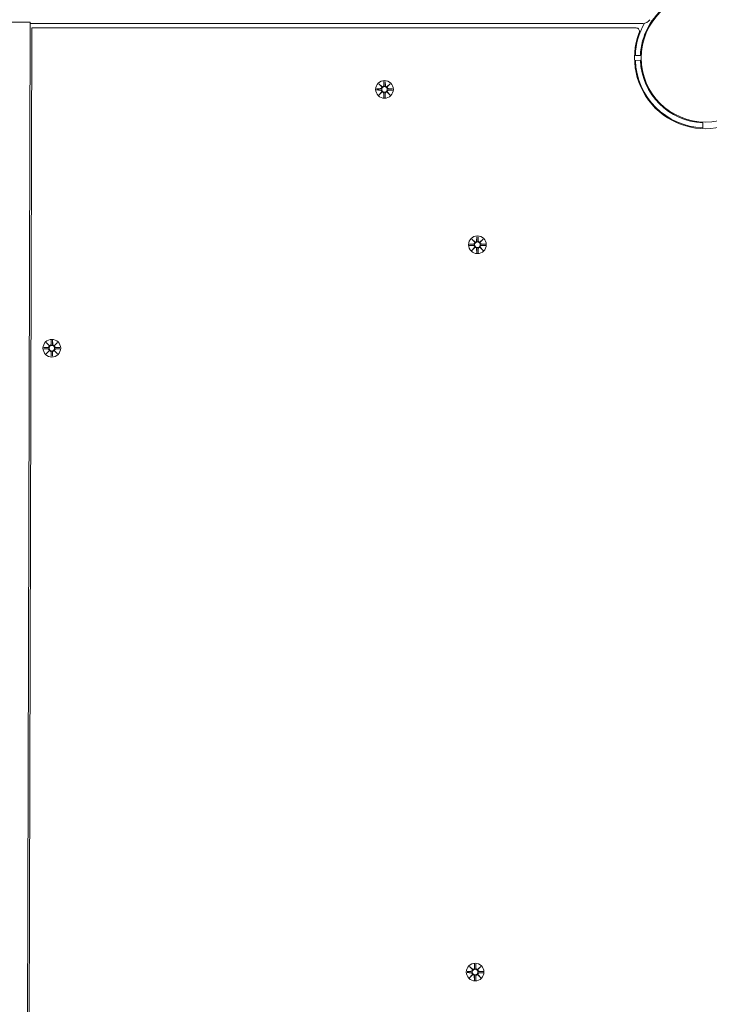
# Model space of a CAD drawing. Units: millimetres. Extents: x 172 to 17972, y 165 to 27256.
# Drawn here: x 8837 to 9246, y 7140 to 7724 of the extents above; entities that cross this region are included whole.
import ezdxf

# ---------------------------------------------------------------- set-up
doc = ezdxf.new("R2010")
doc.units = ezdxf.units.MM
doc.layers.add('Urządzenia', color=2, linetype='Continuous', lineweight=15)
doc.layers.add('wymiary 100', color=5, linetype='Continuous')
doc.layers.add('wymiary 100 strefy', color=5, linetype='Continuous')
doc.styles.get("Standard").update_dxf_attribs({"font": 'arial.ttf'})
doc.dimstyles.new('FK_rzuty 100_m$0', dxfattribs={"dimscale": 100, "dimtxt": 2.5, "dimasz": 2.5, "dimexe": 1.25, "dimexo": 0.625, "dimtad": 1, "dimlfac": 0.001, "dimrnd": 0.01, "dimzin": 1, "dimdsep": 46, "dimtxsty": 'Standard', "dimblk": 'OBLIQUE', "dimblk1": 'ARCHTICK', "dimblk2": 'OBLIQUE', "dimcen": 2.5, "dimadec": 0, "dimazin": 0, "dimtfac": 1, "dimtmove": 0, "dimatfit": 3, "dimfxl": 1, "dimarcsym": 0})
doc.dimstyles.new('FK_rzuty 100_STREFY', dxfattribs={"dimscale": 100, "dimtxt": 4, "dimasz": 2.5, "dimexe": 1.25, "dimexo": 0.625, "dimgap": 1, "dimtad": 1, "dimdec": 1, "dimlfac": 0.001, "dimrnd": 0.01, "dimzin": 1, "dimdsep": 46, "dimtxsty": 'Standard', "dimblk": 'OBLIQUE', "dimcen": 2.5, "dimadec": 0, "dimazin": 0, "dimtfac": 1, "dimtdec": 1, "dimtmove": 0, "dimatfit": 3, "dimfxl": 1, "dimarcsym": 0})

# ---------------------------------------------------------------- blocks, each defined once
blk = doc.blocks.new('_Oblique')
at = {"color": 0, "linetype": 'ByBlock', "lineweight": -2}
blk.add_line((-0.5, -0.5), (0.5, 0.5), dxfattribs=at)
blk = doc.blocks.new('*D9')
at = {"layer": 'Defpoints', "color": 0, "transparency": 16777216}
for p in [(5489.96, 9716.06), (11732.29, 6325.14), (11732.29, 2120.72)]:
    blk.add_point(p, dxfattribs=at)
at = {"layer": 'wymiary 100', "color": 0, "linetype": 'ByBlock', "lineweight": -2, "transparency": 16777216}
for p, q in [((5489.96, 9653.56), (5489.96, 1995.72)), ((11732.29, 6262.64), (11732.29, 1995.72)), ((5489.96, 2120.72), (11732.29, 2120.72))]:
    blk.add_line(p, q, dxfattribs=at)
at = {"layer": 'wymiary 100', "color": 0, "lineweight": -2, "transparency": 16777216, "xscale": 250, "yscale": 250, "zscale": 250, "rotation": 180}
blk.add_blockref('_Oblique', (5489.96, 2120.72), dxfattribs=at)
at = {"layer": 'wymiary 100', "color": 0, "lineweight": -2, "transparency": 16777216, "xscale": 250, "yscale": 250, "zscale": 250}
blk.add_blockref('_Oblique', (11732.29, 2120.72), dxfattribs=at)
at = {"layer": 'wymiary 100', "color": 0, "transparency": 16777216, "insert": (8611.13, 2310.87), "char_height": 250, "attachment_point": 5}
blk.add_mtext('6.24', dxfattribs=at)
blk = doc.blocks.new('_ArchTick')
at = {"color": 0, "linetype": 'ByBlock', "const_width": 0.15}
blk.add_lwpolyline([(-0.5, -0.5), (0.5, 0.5)], dxfattribs=at)
blk = doc.blocks.new('*D10')
at = {"layer": 'Defpoints', "color": 0, "transparency": 16777216}
for p in [(6825.96, 11033.91), (9091.91, 3833.94), (14373.16, 3833.94)]:
    blk.add_point(p, dxfattribs=at)
at = {"layer": 'wymiary 100', "color": 0, "linetype": 'ByBlock', "lineweight": -2, "transparency": 16777216}
for p, q in [((6888.46, 11033.91), (14498.16, 11033.91)), ((14373.16, 11033.91), (14373.16, 3833.94)), ((9154.41, 3833.94), (14498.16, 3833.94))]:
    blk.add_line(p, q, dxfattribs=at)
at = {"layer": 'wymiary 100', "color": 0, "lineweight": -2, "transparency": 16777216, "xscale": 250, "yscale": 250, "zscale": 250}
for p, rotation in [((14373.16, 11033.91), 90), ((14373.16, 3833.94), 270)]:
    blk.add_blockref('_Oblique', p, dxfattribs=dict(at, rotation=rotation))
at = {"layer": 'wymiary 100', "color": 0, "transparency": 16777216, "insert": (14183.01, 7433.93), "char_height": 250, "attachment_point": 5, "rotation": 90}
blk.add_mtext('7.20', dxfattribs=at)
blk = doc.blocks.new('*D11')
at = {"layer": 'Defpoints', "color": 0, "transparency": 16777216}
for p in [(4014.45, 9530.93), (13640.34, 6325.14), (13640.34, 1277.89)]:
    blk.add_point(p, dxfattribs=at)
at = {"layer": 'wymiary 100 strefy', "color": 0, "lineweight": -2, "transparency": 16777216}
for p, q in [((4014.45, 9468.43), (4014.45, 1152.89)), ((13640.34, 6262.64), (13640.34, 1152.89)), ((4014.45, 1277.89), (13640.34, 1277.89))]:
    blk.add_line(p, q, dxfattribs=at)
at = {"layer": 'wymiary 100 strefy', "color": 0, "lineweight": -2, "transparency": 16777216, "xscale": 200, "yscale": 200, "zscale": 200, "rotation": 180}
blk.add_blockref('_Oblique', (4014.45, 1277.89), dxfattribs=at)
at = {"layer": 'wymiary 100 strefy', "color": 0, "lineweight": -2, "transparency": 16777216, "xscale": 200, "yscale": 200, "zscale": 200}
blk.add_blockref('_Oblique', (13640.34, 1277.89), dxfattribs=at)
at = {"layer": 'wymiary 100 strefy', "color": 0, "transparency": 16777216, "insert": (8827.4, 1531.06), "char_height": 300, "attachment_point": 5}
blk.add_mtext('9.60 m', dxfattribs=at)
blk = doc.blocks.new('*D12')
at = {"layer": 'Defpoints', "color": 0, "transparency": 16777216}
for p in [(6825.96, 12555.11), (8841.41, 2772.28), (15076.3, 2772.28)]:
    blk.add_point(p, dxfattribs=at)
at = {"layer": 'wymiary 100 strefy', "color": 0, "lineweight": -2, "transparency": 16777216}
for p, q in [((6888.46, 12555.11), (15201.3, 12555.11)), ((15076.3, 12555.11), (15076.3, 2772.28)), ((8903.91, 2772.28), (15201.3, 2772.28))]:
    blk.add_line(p, q, dxfattribs=at)
at = {"layer": 'wymiary 100 strefy', "color": 0, "lineweight": -2, "transparency": 16777216, "xscale": 200, "yscale": 200, "zscale": 200}
for p, rotation in [((15076.3, 12555.11), 90), ((15076.3, 2772.28), 270)]:
    blk.add_blockref('_Oblique', p, dxfattribs=dict(at, rotation=rotation))
at = {"layer": 'wymiary 100 strefy', "color": 0, "transparency": 16777216, "insert": (14823.13, 7663.7), "char_height": 300, "attachment_point": 5, "rotation": 90}
blk.add_mtext('9.80 m', dxfattribs=at)

msp = doc.modelspace()

# ---------------------------------------------------------------- linework, layer by layer
at = {"layer": 'Urządzenia'}
for p, q in [((8843.048, 7722.332), (8477.798, 7721.742)), ((8837.966, 5768.658), (8843.048, 7722.332)), ((8844.039, 7718.852), (8838.966, 5768.658)), ((8843.046, 7721.564), (9206.884, 7721.564)), ((9202.892, 7718.852), (8844.039, 7718.852)), ((9205.437, 7702.465), (9202.439, 7702.574)), ((9202.439, 7699.555), (9205.437, 7699.664)), ((9053.145, 7687.163), (9053.021, 7684.727)), ((9053.882, 7687.161), (9053.99, 7684.724)), ((9048.735, 7682.047), (9051.172, 7681.923)), ((9048.738, 7682.784), (9051.175, 7682.893)), ((9050.15, 7685.77), (9051.972, 7684.038)), ((9050.15, 7685.77), (9051.78, 7684.13)), ((9051.871, 7683.937), (9050.15, 7685.77)), ((9051.78, 7684.13), (9051.949, 7683.959)), ((9055.035, 7684.028), (9056.868, 7685.749)), ((9055.228, 7684.119), (9055.057, 7683.95)), ((9056.868, 7685.749), (9055.136, 7683.927)), ((9056.868, 7685.749), (9055.228, 7684.119)), ((9058.259, 7682.017), (9055.822, 7681.908)), ((9058.261, 7682.754), (9055.825, 7682.878)), ((9050.129, 7679.052), (9051.861, 7680.874)), ((9051.961, 7680.773), (9050.129, 7679.052)), ((9050.129, 7679.052), (9051.769, 7680.682)), ((9051.769, 7680.682), (9051.939, 7680.851)), ((9053.115, 7677.64), (9053.006, 7680.077)), ((9053.852, 7677.638), (9053.976, 7680.074)), ((9056.847, 7679.031), (9055.025, 7680.763)), ((9055.217, 7680.671), (9055.047, 7680.842)), ((9055.126, 7680.864), (9056.847, 7679.031)), ((9056.847, 7679.031), (9055.217, 7680.671)), ((9214.022, 7676.781), (9214.377, 7677.136)), ((9211.787, 7674.068), (9212.107, 7674.388)), ((9219.679, 7671.124), (9220.034, 7671.48)), ((9216.966, 7668.89), (9217.285, 7669.209)), ((9242.562, 7662.54), (9242.453, 7659.542)), ((9105.327, 7593.596), (9107.149, 7591.864)), ((9105.327, 7593.596), (9106.957, 7591.956)), ((9107.048, 7591.763), (9105.327, 7593.596)), ((9108.322, 7594.989), (9108.198, 7592.553)), ((9109.059, 7594.987), (9109.167, 7592.55)), ((9110.212, 7591.854), (9112.045, 7593.575)), ((9112.045, 7593.575), (9110.313, 7591.753)), ((9112.045, 7593.575), (9110.405, 7591.945)), ((9103.912, 7589.873), (9106.349, 7589.749)), ((9103.915, 7590.61), (9106.352, 7590.719)), ((9105.306, 7586.878), (9107.038, 7588.7)), ((9107.138, 7588.599), (9105.306, 7586.878)), ((9105.306, 7586.878), (9106.946, 7588.508)), ((9106.946, 7588.508), (9107.116, 7588.677)), ((9106.957, 7591.956), (9107.126, 7591.785)), ((9108.292, 7585.466), (9108.183, 7587.903)), ((9109.029, 7585.463), (9109.153, 7587.9)), ((9112.024, 7586.857), (9110.202, 7588.589)), ((9110.394, 7588.497), (9110.224, 7588.668)), ((9110.405, 7591.945), (9110.234, 7591.776)), ((9110.303, 7588.69), (9112.024, 7586.857)), ((9112.024, 7586.857), (9110.394, 7588.497)), ((9113.436, 7589.843), (9110.999, 7589.734)), ((9113.438, 7590.58), (9111.002, 7590.704)), ((8851.22, 7529.236), (8853.658, 7529.344)), ((8852.633, 7532.221), (8854.454, 7530.489)), ((8852.633, 7532.221), (8854.263, 7530.581)), ((8854.353, 7530.389), (8852.633, 7532.221)), ((8854.263, 7530.581), (8854.432, 7530.411)), ((8855.627, 7533.615), (8855.504, 7531.179)), ((8856.365, 7533.613), (8856.473, 7531.176)), ((8857.518, 7530.48), (8859.35, 7532.2)), ((8857.71, 7530.571), (8857.54, 7530.401)), ((8859.35, 7532.2), (8857.618, 7530.379)), ((8859.35, 7532.2), (8857.71, 7530.571)), ((8860.744, 7529.206), (8858.308, 7529.33)), ((8851.218, 7528.498), (8853.655, 7528.375)), ((8852.612, 7525.504), (8854.344, 7527.326)), ((8854.444, 7527.225), (8852.612, 7525.504)), ((8852.612, 7525.504), (8854.252, 7527.134)), ((8854.252, 7527.134), (8854.422, 7527.303)), ((8855.597, 7524.092), (8855.489, 7526.529)), ((8856.335, 7524.089), (8856.459, 7526.526)), ((8859.329, 7525.483), (8857.508, 7527.215)), ((8857.699, 7527.123), (8857.53, 7527.293)), ((8857.609, 7527.315), (8859.329, 7525.483)), ((8859.329, 7525.483), (8857.699, 7527.123)), ((8860.742, 7528.468), (8858.304, 7528.36)), ((9103.97, 7162.134), (9105.791, 7160.402)), ((9103.97, 7162.134), (9105.6, 7160.494)), ((9105.69, 7160.301), (9103.97, 7162.134)), ((9106.964, 7163.528), (9106.841, 7161.091)), ((9107.702, 7163.525), (9107.81, 7161.088)), ((9108.855, 7160.392), (9110.687, 7162.113)), ((9110.687, 7162.113), (9108.955, 7160.291)), ((9110.687, 7162.113), (9109.047, 7160.483)), ((9102.555, 7158.411), (9104.992, 7158.287)), ((9102.557, 7159.148), (9104.995, 7159.257)), ((9103.949, 7155.416), (9105.681, 7157.238)), ((9105.781, 7157.137), (9103.949, 7155.416)), ((9103.949, 7155.416), (9105.589, 7157.046)), ((9105.589, 7157.046), (9105.759, 7157.215)), ((9105.6, 7160.494), (9105.769, 7160.323)), ((9106.934, 7154.004), (9106.826, 7156.441)), ((9107.672, 7154.002), (9107.796, 7156.438)), ((9110.666, 7155.395), (9108.845, 7157.127)), ((9109.036, 7157.035), (9108.867, 7157.206)), ((9109.047, 7160.483), (9108.877, 7160.314)), ((9108.946, 7157.228), (9110.666, 7155.395)), ((9110.666, 7155.395), (9109.036, 7157.035)), ((9112.079, 7158.381), (9109.641, 7158.272)), ((9112.081, 7159.118), (9109.645, 7159.242))]:
    msp.add_line(p, q, dxfattribs=at)
for centre, radius in [((9243.962, 7701.064), 38.05), ((9053.498, 7682.4), 5.25), ((9053.498, 7682.4), 1.676), ((9108.675, 7590.226), 5.25), ((9108.675, 7590.226), 1.676), ((8855.981, 7528.852), 5.25), ((8855.981, 7528.852), 1.676), ((9107.318, 7158.765), 5.25), ((9107.318, 7158.765), 1.676)]:
    msp.add_circle(centre, radius, dxfattribs=at)
for centre, radius, start, end in [((9243.962, 7701.064), 38.55, 125.765156, 177.918187), ((9206.884, 7726.564), 5, 270, 325.481892), ((9243.962, 7701.064), 41.55, 150.278695, 177.918187), ((9202.892, 7716.852), 2, 338.972651, 90), ((9243.962, 7701.064), 42, 158.972651, 291.123792), ((9243.962, 7701.064), 41.55, 182.081813, 267.918187), ((9243.962, 7701.064), 38.55, 182.081813, 267.918187), ((9051.132, 7681.146), 0.778, 339.516624, 87.093218), ((9051.14, 7683.67), 0.778, 272.546292, 20.122886), ((9052.244, 7684.766), 0.778, 249.516624, 357.093218), ((9054.768, 7684.759), 0.778, 182.546292, 290.122886), ((9055.856, 7681.131), 0.778, 92.546292, 200.122886), ((9055.864, 7683.655), 0.778, 159.516624, 267.093218), ((9052.229, 7680.042), 0.778, 2.546292, 110.122886), ((9054.753, 7680.035), 0.778, 69.516624, 177.093218), ((9106.309, 7588.972), 0.778, 339.516624, 87.093218), ((9106.317, 7591.496), 0.778, 272.546292, 20.122886), ((9107.406, 7587.868), 0.778, 2.546292, 110.122886), ((9107.421, 7592.592), 0.778, 249.516624, 357.093218), ((9109.93, 7587.861), 0.778, 69.516624, 177.093218), ((9109.945, 7592.584), 0.778, 182.546292, 290.122886), ((9111.033, 7588.957), 0.778, 92.546292, 200.122886), ((9111.041, 7591.481), 0.778, 159.516624, 267.093218), ((8853.623, 7530.121), 0.778, 272.546292, 20.122886), ((8854.727, 7531.218), 0.778, 249.516624, 357.093218), ((8857.25, 7531.21), 0.778, 182.546292, 290.122886), ((8858.347, 7530.107), 0.778, 159.516624, 267.093218), ((8853.615, 7527.598), 0.778, 339.516624, 87.093218), ((8854.712, 7526.494), 0.778, 2.546292, 110.122886), ((8857.235, 7526.486), 0.778, 69.516624, 177.093218), ((8858.339, 7527.583), 0.778, 92.546292, 200.122886), ((9104.952, 7157.51), 0.778, 339.516624, 87.093218), ((9104.96, 7160.034), 0.778, 272.546292, 20.122886), ((9106.049, 7156.407), 0.778, 2.546292, 110.122886), ((9106.064, 7161.131), 0.778, 249.516624, 357.093218), ((9108.572, 7156.399), 0.778, 69.516624, 177.093218), ((9108.587, 7161.123), 0.778, 182.546292, 290.122886), ((9109.676, 7157.495), 0.778, 92.546292, 200.122886), ((9109.684, 7160.019), 0.778, 159.516624, 267.093218)]:
    msp.add_arc(centre, radius, start, end, dxfattribs=at)
for centre, major_axis, start_param, end_param in [((9052.172, 7684.691), (0.472, 0.497), 3.293586, 3.6085399), ((9051.216, 7683.741), (0.5, 0.469), 5.816238, 6.131192), ((9054.839, 7684.683), (0.469, -0.5), 5.816238, 6.131192), ((9055.789, 7683.726), (0.497, -0.472), 3.293586, 3.6085399), ((9051.208, 7681.075), (-0.497, 0.472), 3.293586, 3.6085399), ((9052.158, 7680.118), (-0.469, 0.5), 5.816238, 6.131192), ((9054.824, 7680.11), (-0.472, -0.497), 3.293586, 3.6085399), ((9055.781, 7681.06), (-0.5, -0.469), 5.816238, 6.131192), ((9106.385, 7588.901), (-0.497, 0.472), 3.293586, 3.6085399), ((9107.335, 7587.944), (-0.469, 0.5), 5.816238, 6.131192), ((9107.349, 7592.517), (0.472, 0.497), 3.293586, 3.6085399), ((9106.393, 7591.567), (0.5, 0.469), 5.816238, 6.131192), ((9110.001, 7587.936), (-0.472, -0.497), 3.293586, 3.6085399), ((9110.016, 7592.509), (0.469, -0.5), 5.816238, 6.131192), ((9110.958, 7588.886), (-0.5, -0.469), 5.816238, 6.131192), ((9110.966, 7591.552), (0.497, -0.472), 3.293586, 3.6085399), ((8854.655, 7531.143), (0.472, 0.497), 3.293586, 3.6085399), ((8853.699, 7530.193), (0.5, 0.469), 5.816238, 6.131192), ((8857.321, 7531.135), (0.469, -0.5), 5.816238, 6.131192), ((8858.272, 7530.178), (0.497, -0.472), 3.293586, 3.6085399), ((8853.69, 7527.526), (-0.497, 0.472), 3.293586, 3.6085399), ((8854.641, 7526.57), (-0.469, 0.5), 5.816238, 6.131192), ((8857.307, 7526.561), (-0.472, -0.497), 3.293586, 3.6085399), ((8858.263, 7527.512), (-0.5, -0.469), 5.816238, 6.131192), ((9105.027, 7157.439), (-0.497, 0.472), 3.293586, 3.6085399), ((9105.978, 7156.482), (-0.469, 0.5), 5.816238, 6.131192), ((9105.992, 7161.055), (0.472, 0.497), 3.293586, 3.6085399), ((9105.036, 7160.105), (0.5, 0.469), 5.816238, 6.131192), ((9108.644, 7156.474), (-0.472, -0.497), 3.293586, 3.6085399), ((9108.658, 7161.047), (0.469, -0.5), 5.816238, 6.131192), ((9109.6, 7157.424), (-0.5, -0.469), 5.816238, 6.131192), ((9109.609, 7160.091), (0.497, -0.472), 3.293586, 3.6085399)]:
    msp.add_ellipse(centre, major_axis=major_axis, ratio=0.9884519, start_param=start_param, end_param=end_param, dxfattribs=at)
for points, weights in [([(9053.143, 7687.113), (9053.112, 7685.517), (9053.097, 7684.723)], [1.0013490209, 1.09697588554, 1.06380331295]), ([(9053.914, 7684.721), (9053.904, 7685.514), (9053.884, 7687.11)], [1.06380331295, 1.09697588554, 1.0013490209]), ([(9048.786, 7682.045), (9050.382, 7682.015), (9051.176, 7681.999)], [1.0013490209, 1.09697588554, 1.06380331295]), ([(9051.178, 7682.816), (9050.385, 7682.806), (9048.789, 7682.786)], [1.06380331295, 1.09697588554, 1.0013490209]), ([(9055.818, 7681.985), (9056.612, 7681.995), (9058.208, 7682.015)], [1.06380331295, 1.09697588554, 1.0013490209]), ([(9058.21, 7682.756), (9056.615, 7682.786), (9055.821, 7682.802)], [1.0013490209, 1.09697588554, 1.06380331295]), ([(9053.082, 7680.08), (9053.093, 7679.287), (9053.113, 7677.691)], [1.06380331295, 1.09697588554, 1.0013490209]), ([(9053.854, 7677.688), (9053.884, 7679.284), (9053.9, 7680.078)], [1.0013490209, 1.09697588554, 1.06380331295]), ([(9108.32, 7594.939), (9108.289, 7593.343), (9108.274, 7592.549)], [1.0013490209, 1.09697588554, 1.06380331295]), ([(9109.091, 7592.547), (9109.081, 7593.34), (9109.061, 7594.936)], [1.06380331295, 1.09697588554, 1.0013490209]), ([(9103.963, 7589.871), (9105.559, 7589.841), (9106.353, 7589.825)], [1.0013490209, 1.09697588554, 1.06380331295]), ([(9106.355, 7590.642), (9105.562, 7590.632), (9103.966, 7590.612)], [1.06380331295, 1.09697588554, 1.0013490209]), ([(9108.259, 7587.906), (9108.27, 7587.113), (9108.29, 7585.517)], [1.06380331295, 1.09697588554, 1.0013490209]), ([(9109.031, 7585.514), (9109.061, 7587.11), (9109.077, 7587.904)], [1.0013490209, 1.09697588554, 1.06380331295]), ([(9110.995, 7589.81), (9111.789, 7589.821), (9113.385, 7589.841)], [1.06380331295, 1.09697588554, 1.0013490209]), ([(9113.387, 7590.582), (9111.792, 7590.612), (9110.998, 7590.628)], [1.0013490209, 1.09697588554, 1.06380331295]), ([(8853.661, 7529.268), (8852.867, 7529.258), (8851.271, 7529.237)], [1.06380331295, 1.09697588554, 1.0013490209]), ([(8855.625, 7533.564), (8855.595, 7531.968), (8855.58, 7531.175)], [1.0013490209, 1.09697588554, 1.06380331295]), ([(8856.397, 7531.172), (8856.387, 7531.966), (8856.366, 7533.562)], [1.06380331295, 1.09697588554, 1.0013490209]), ([(8860.693, 7529.208), (8859.097, 7529.238), (8858.304, 7529.254)], [1.0013490209, 1.09697588554, 1.06380331295]), ([(8851.269, 7528.497), (8852.865, 7528.466), (8853.658, 7528.451)], [1.0013490209, 1.09697588554, 1.06380331295]), ([(8855.565, 7526.532), (8855.575, 7525.738), (8855.596, 7524.142)], [1.06380331295, 1.09697588554, 1.0013490209]), ([(8856.337, 7524.14), (8856.367, 7525.736), (8856.382, 7526.53)], [1.0013490209, 1.09697588554, 1.06380331295]), ([(8858.301, 7528.436), (8859.095, 7528.447), (8860.691, 7528.467)], [1.06380331295, 1.09697588554, 1.0013490209]), ([(9106.962, 7163.477), (9106.932, 7161.881), (9106.917, 7161.087)], [1.0013490209, 1.09697588554, 1.06380331295]), ([(9107.734, 7161.085), (9107.724, 7161.878), (9107.703, 7163.474)], [1.06380331295, 1.09697588554, 1.0013490209]), ([(9102.606, 7158.409), (9104.202, 7158.379), (9104.995, 7158.363)], [1.0013490209, 1.09697588554, 1.06380331295]), ([(9104.998, 7159.181), (9104.204, 7159.17), (9102.608, 7159.15)], [1.06380331295, 1.09697588554, 1.0013490209]), ([(9106.902, 7156.444), (9106.912, 7155.651), (9106.933, 7154.055)], [1.06380331295, 1.09697588554, 1.0013490209]), ([(9107.674, 7154.052), (9107.704, 7155.648), (9107.719, 7156.442)], [1.0013490209, 1.09697588554, 1.06380331295]), ([(9109.638, 7158.349), (9110.432, 7158.359), (9112.028, 7158.379)], [1.06380331295, 1.09697588554, 1.0013490209]), ([(9112.03, 7159.12), (9110.434, 7159.15), (9109.641, 7159.166)], [1.0013490209, 1.09697588554, 1.06380331295])]:
    msp.add_rational_spline(points, weights, degree=2, dxfattribs=at)
for points in [[(9053.143, 7687.113), (9053.143, 7687.128), (9053.144, 7687.147), (9053.145, 7687.163)], [(9053.882, 7687.161), (9053.883, 7687.145), (9053.883, 7687.126), (9053.884, 7687.11)], [(9048.786, 7682.045), (9048.77, 7682.045), (9048.752, 7682.046), (9048.735, 7682.047)], [(9048.738, 7682.784), (9048.754, 7682.785), (9048.773, 7682.785), (9048.789, 7682.786)], [(9058.259, 7682.017), (9058.243, 7682.016), (9058.224, 7682.016), (9058.208, 7682.015)], [(9058.21, 7682.756), (9058.226, 7682.756), (9058.245, 7682.755), (9058.261, 7682.754)], [(9053.115, 7677.64), (9053.114, 7677.656), (9053.113, 7677.675), (9053.113, 7677.691)], [(9053.854, 7677.688), (9053.854, 7677.673), (9053.853, 7677.654), (9053.852, 7677.638)], [(9108.32, 7594.939), (9108.32, 7594.954), (9108.321, 7594.973), (9108.322, 7594.989)], [(9109.059, 7594.987), (9109.06, 7594.971), (9109.06, 7594.952), (9109.061, 7594.936)], [(9103.963, 7589.871), (9103.947, 7589.871), (9103.929, 7589.872), (9103.912, 7589.873)], [(9103.915, 7590.61), (9103.931, 7590.611), (9103.95, 7590.611), (9103.966, 7590.612)], [(9113.436, 7589.843), (9113.42, 7589.842), (9113.401, 7589.841), (9113.385, 7589.841)], [(9113.387, 7590.582), (9113.403, 7590.582), (9113.422, 7590.581), (9113.438, 7590.58)], [(9108.292, 7585.466), (9108.291, 7585.482), (9108.29, 7585.501), (9108.29, 7585.517)], [(9109.031, 7585.514), (9109.031, 7585.498), (9109.03, 7585.48), (9109.029, 7585.463)], [(8855.625, 7533.564), (8855.626, 7533.58), (8855.626, 7533.599), (8855.627, 7533.615)], [(8856.365, 7533.613), (8856.365, 7533.597), (8856.366, 7533.578), (8856.366, 7533.562)], [(8851.269, 7528.497), (8851.253, 7528.497), (8851.234, 7528.498), (8851.218, 7528.498)], [(8851.22, 7529.236), (8851.237, 7529.237), (8851.255, 7529.237), (8851.271, 7529.237)], [(8855.597, 7524.092), (8855.597, 7524.108), (8855.596, 7524.127), (8855.596, 7524.142)], [(8856.337, 7524.14), (8856.336, 7524.124), (8856.336, 7524.105), (8856.335, 7524.089)], [(8860.742, 7528.468), (8860.725, 7528.468), (8860.707, 7528.467), (8860.691, 7528.467)], [(8860.693, 7529.208), (8860.709, 7529.207), (8860.728, 7529.207), (8860.744, 7529.206)], [(9106.962, 7163.477), (9106.963, 7163.493), (9106.963, 7163.511), (9106.964, 7163.528)], [(9107.702, 7163.525), (9107.702, 7163.509), (9107.703, 7163.49), (9107.703, 7163.474)], [(9102.606, 7158.409), (9102.59, 7158.409), (9102.571, 7158.41), (9102.555, 7158.411)], [(9102.557, 7159.148), (9102.574, 7159.149), (9102.592, 7159.15), (9102.608, 7159.15)], [(9112.079, 7158.381), (9112.062, 7158.38), (9112.044, 7158.38), (9112.028, 7158.379)], [(9112.03, 7159.12), (9112.046, 7159.12), (9112.065, 7159.119), (9112.081, 7159.118)], [(9106.934, 7154.004), (9106.934, 7154.02), (9106.933, 7154.039), (9106.933, 7154.055)], [(9107.674, 7154.052), (9107.673, 7154.037), (9107.673, 7154.018), (9107.672, 7154.002)]]:
    msp.add_open_spline(points, degree=3, dxfattribs=at)
for points, knots in [([(9051.176, 7681.999), (9051.212, 7681.998), (9051.248, 7681.995), (9051.374, 7681.977), (9051.462, 7681.948), (9051.611, 7681.873), (9051.684, 7681.823), (9051.81, 7681.7), (9051.864, 7681.628), (9051.941, 7681.481), (9051.971, 7681.396), (9052.002, 7681.223), (9052.003, 7681.134), (9051.984, 7680.987), (9051.966, 7680.918), (9051.939, 7680.851)], [0.33486304, 0.33486304, 0.33486304, 0.33486304, 0.34561146, 0.34561146, 0.3724042, 0.3724042, 0.39734458, 0.39734458, 0.42228496, 0.42228496, 0.44722534, 0.44722534, 0.47216572, 0.47216572, 0.49324674, 0.49324674, 0.49324674, 0.49324674]), ([(9051.949, 7683.959), (9051.975, 7683.893), (9051.993, 7683.823), (9052.011, 7683.676), (9052.01, 7683.588), (9051.978, 7683.415), (9051.947, 7683.33), (9051.868, 7683.183), (9051.814, 7683.111), (9051.687, 7682.989), (9051.614, 7682.94), (9051.465, 7682.866), (9051.377, 7682.838), (9051.251, 7682.82), (9051.214, 7682.817), (9051.178, 7682.816)], [0.35132318, 0.35132318, 0.35132318, 0.35132318, 0.3724042, 0.3724042, 0.39734458, 0.39734458, 0.42228496, 0.42228496, 0.44722534, 0.44722534, 0.47216572, 0.47216572, 0.49895846, 0.49895846, 0.50970688, 0.50970688, 0.50970688, 0.50970688]), ([(9053.097, 7684.723), (9053.096, 7684.687), (9053.093, 7684.651), (9053.074, 7684.525), (9053.046, 7684.436), (9052.971, 7684.288), (9052.921, 7684.215), (9052.798, 7684.089), (9052.726, 7684.035), (9052.579, 7683.957), (9052.494, 7683.927), (9052.32, 7683.897), (9052.232, 7683.896), (9052.085, 7683.915), (9052.016, 7683.933), (9051.949, 7683.959)], [0.33486304, 0.33486304, 0.33486304, 0.33486304, 0.34561146, 0.34561146, 0.3724042, 0.3724042, 0.39734458, 0.39734458, 0.42228496, 0.42228496, 0.44722534, 0.44722534, 0.47216572, 0.47216572, 0.49324674, 0.49324674, 0.49324674, 0.49324674]), ([(9055.057, 7683.95), (9054.991, 7683.924), (9054.921, 7683.906), (9054.774, 7683.888), (9054.686, 7683.889), (9054.512, 7683.921), (9054.428, 7683.952), (9054.281, 7684.03), (9054.209, 7684.084), (9054.087, 7684.211), (9054.037, 7684.285), (9053.964, 7684.434), (9053.936, 7684.522), (9053.918, 7684.648), (9053.915, 7684.685), (9053.914, 7684.721)], [0.35132318, 0.35132318, 0.35132318, 0.35132318, 0.3724042, 0.3724042, 0.39734458, 0.39734458, 0.42228496, 0.42228496, 0.44722534, 0.44722534, 0.47216572, 0.47216572, 0.49895846, 0.49895846, 0.50970688, 0.50970688, 0.50970688, 0.50970688]), ([(9055.047, 7680.842), (9055.021, 7680.908), (9055.004, 7680.978), (9054.986, 7681.125), (9054.987, 7681.213), (9055.019, 7681.386), (9055.049, 7681.471), (9055.128, 7681.618), (9055.182, 7681.69), (9055.309, 7681.812), (9055.382, 7681.861), (9055.531, 7681.935), (9055.62, 7681.963), (9055.746, 7681.981), (9055.782, 7681.984), (9055.818, 7681.985)], [0.35132318, 0.35132318, 0.35132318, 0.35132318, 0.3724042, 0.3724042, 0.39734458, 0.39734458, 0.42228496, 0.42228496, 0.44722534, 0.44722534, 0.47216572, 0.47216572, 0.49895846, 0.49895846, 0.50970688, 0.50970688, 0.50970688, 0.50970688]), ([(9055.821, 7682.802), (9055.785, 7682.803), (9055.749, 7682.806), (9055.623, 7682.824), (9055.534, 7682.853), (9055.386, 7682.928), (9055.313, 7682.978), (9055.187, 7683.101), (9055.133, 7683.173), (9055.055, 7683.32), (9055.025, 7683.405), (9054.995, 7683.578), (9054.994, 7683.667), (9055.013, 7683.814), (9055.031, 7683.883), (9055.057, 7683.95)], [0.33486304, 0.33486304, 0.33486304, 0.33486304, 0.34561146, 0.34561146, 0.3724042, 0.3724042, 0.39734458, 0.39734458, 0.42228496, 0.42228496, 0.44722534, 0.44722534, 0.47216572, 0.47216572, 0.49324674, 0.49324674, 0.49324674, 0.49324674]), ([(9051.939, 7680.851), (9052.006, 7680.877), (9052.076, 7680.895), (9052.223, 7680.913), (9052.311, 7680.912), (9052.484, 7680.88), (9052.569, 7680.849), (9052.715, 7680.771), (9052.788, 7680.717), (9052.909, 7680.59), (9052.959, 7680.516), (9053.033, 7680.367), (9053.061, 7680.279), (9053.079, 7680.153), (9053.082, 7680.116), (9053.082, 7680.08)], [0.35132318, 0.35132318, 0.35132318, 0.35132318, 0.3724042, 0.3724042, 0.39734458, 0.39734458, 0.42228496, 0.42228496, 0.44722534, 0.44722534, 0.47216572, 0.47216572, 0.49895846, 0.49895846, 0.50970688, 0.50970688, 0.50970688, 0.50970688]), ([(9053.9, 7680.078), (9053.9, 7680.114), (9053.903, 7680.15), (9053.922, 7680.276), (9053.951, 7680.365), (9054.026, 7680.513), (9054.076, 7680.586), (9054.198, 7680.712), (9054.271, 7680.766), (9054.418, 7680.844), (9054.503, 7680.874), (9054.676, 7680.904), (9054.765, 7680.905), (9054.911, 7680.886), (9054.981, 7680.868), (9055.047, 7680.842)], [0.33486304, 0.33486304, 0.33486304, 0.33486304, 0.34561146, 0.34561146, 0.3724042, 0.3724042, 0.39734458, 0.39734458, 0.42228496, 0.42228496, 0.44722534, 0.44722534, 0.47216572, 0.47216572, 0.49324674, 0.49324674, 0.49324674, 0.49324674]), ([(9106.353, 7589.825), (9106.389, 7589.824), (9106.425, 7589.821), (9106.551, 7589.803), (9106.639, 7589.774), (9106.788, 7589.699), (9106.861, 7589.649), (9106.987, 7589.526), (9107.041, 7589.454), (9107.118, 7589.307), (9107.148, 7589.222), (9107.179, 7589.049), (9107.18, 7588.96), (9107.161, 7588.813), (9107.143, 7588.744), (9107.116, 7588.677)], [0.33486304, 0.33486304, 0.33486304, 0.33486304, 0.34561146, 0.34561146, 0.3724042, 0.3724042, 0.39734458, 0.39734458, 0.42228496, 0.42228496, 0.44722534, 0.44722534, 0.47216572, 0.47216572, 0.49324674, 0.49324674, 0.49324674, 0.49324674]), ([(9107.126, 7591.785), (9107.152, 7591.719), (9107.17, 7591.649), (9107.188, 7591.502), (9107.187, 7591.414), (9107.155, 7591.241), (9107.124, 7591.156), (9107.045, 7591.009), (9106.992, 7590.937), (9106.864, 7590.815), (9106.791, 7590.766), (9106.642, 7590.692), (9106.554, 7590.664), (9106.428, 7590.646), (9106.391, 7590.643), (9106.355, 7590.642)], [0.35132318, 0.35132318, 0.35132318, 0.35132318, 0.3724042, 0.3724042, 0.39734458, 0.39734458, 0.42228496, 0.42228496, 0.44722534, 0.44722534, 0.47216572, 0.47216572, 0.49895846, 0.49895846, 0.50970688, 0.50970688, 0.50970688, 0.50970688]), ([(9107.116, 7588.677), (9107.183, 7588.703), (9107.253, 7588.721), (9107.4, 7588.739), (9107.488, 7588.738), (9107.661, 7588.706), (9107.746, 7588.675), (9107.892, 7588.597), (9107.965, 7588.543), (9108.086, 7588.415), (9108.136, 7588.342), (9108.21, 7588.193), (9108.238, 7588.105), (9108.256, 7587.979), (9108.259, 7587.942), (9108.259, 7587.906)], [0.35132318, 0.35132318, 0.35132318, 0.35132318, 0.3724042, 0.3724042, 0.39734458, 0.39734458, 0.42228496, 0.42228496, 0.44722534, 0.44722534, 0.47216572, 0.47216572, 0.49895846, 0.49895846, 0.50970688, 0.50970688, 0.50970688, 0.50970688]), ([(9108.274, 7592.549), (9108.273, 7592.513), (9108.27, 7592.477), (9108.251, 7592.351), (9108.223, 7592.262), (9108.148, 7592.114), (9108.098, 7592.041), (9107.975, 7591.915), (9107.903, 7591.861), (9107.756, 7591.783), (9107.671, 7591.753), (9107.497, 7591.723), (9107.409, 7591.722), (9107.262, 7591.741), (9107.193, 7591.759), (9107.126, 7591.785)], [0.33486304, 0.33486304, 0.33486304, 0.33486304, 0.34561146, 0.34561146, 0.3724042, 0.3724042, 0.39734458, 0.39734458, 0.42228496, 0.42228496, 0.44722534, 0.44722534, 0.47216572, 0.47216572, 0.49324674, 0.49324674, 0.49324674, 0.49324674]), ([(9109.077, 7587.904), (9109.077, 7587.94), (9109.08, 7587.976), (9109.099, 7588.102), (9109.128, 7588.19), (9109.203, 7588.339), (9109.253, 7588.412), (9109.375, 7588.538), (9109.448, 7588.592), (9109.595, 7588.67), (9109.68, 7588.7), (9109.853, 7588.73), (9109.942, 7588.731), (9110.088, 7588.712), (9110.158, 7588.694), (9110.224, 7588.668)], [0.33486304, 0.33486304, 0.33486304, 0.33486304, 0.34561146, 0.34561146, 0.3724042, 0.3724042, 0.39734458, 0.39734458, 0.42228496, 0.42228496, 0.44722534, 0.44722534, 0.47216572, 0.47216572, 0.49324674, 0.49324674, 0.49324674, 0.49324674]), ([(9110.234, 7591.776), (9110.168, 7591.749), (9110.098, 7591.732), (9109.951, 7591.714), (9109.863, 7591.715), (9109.689, 7591.747), (9109.605, 7591.778), (9109.458, 7591.856), (9109.386, 7591.91), (9109.264, 7592.037), (9109.214, 7592.111), (9109.141, 7592.26), (9109.113, 7592.348), (9109.095, 7592.474), (9109.092, 7592.511), (9109.091, 7592.547)], [0.35132318, 0.35132318, 0.35132318, 0.35132318, 0.3724042, 0.3724042, 0.39734458, 0.39734458, 0.42228496, 0.42228496, 0.44722534, 0.44722534, 0.47216572, 0.47216572, 0.49895846, 0.49895846, 0.50970688, 0.50970688, 0.50970688, 0.50970688]), ([(9110.224, 7588.668), (9110.198, 7588.734), (9110.181, 7588.804), (9110.163, 7588.951), (9110.164, 7589.039), (9110.196, 7589.212), (9110.226, 7589.297), (9110.305, 7589.444), (9110.359, 7589.516), (9110.486, 7589.638), (9110.559, 7589.687), (9110.708, 7589.761), (9110.797, 7589.789), (9110.923, 7589.807), (9110.959, 7589.81), (9110.995, 7589.81)], [0.35132318, 0.35132318, 0.35132318, 0.35132318, 0.3724042, 0.3724042, 0.39734458, 0.39734458, 0.42228496, 0.42228496, 0.44722534, 0.44722534, 0.47216572, 0.47216572, 0.49895846, 0.49895846, 0.50970688, 0.50970688, 0.50970688, 0.50970688]), ([(9110.998, 7590.628), (9110.962, 7590.629), (9110.926, 7590.632), (9110.8, 7590.65), (9110.711, 7590.679), (9110.563, 7590.754), (9110.49, 7590.804), (9110.364, 7590.927), (9110.31, 7590.999), (9110.232, 7591.146), (9110.202, 7591.231), (9110.172, 7591.404), (9110.171, 7591.493), (9110.19, 7591.639), (9110.208, 7591.709), (9110.234, 7591.776)], [0.33486304, 0.33486304, 0.33486304, 0.33486304, 0.34561146, 0.34561146, 0.3724042, 0.3724042, 0.39734458, 0.39734458, 0.42228496, 0.42228496, 0.44722534, 0.44722534, 0.47216572, 0.47216572, 0.49324674, 0.49324674, 0.49324674, 0.49324674]), ([(8854.432, 7530.411), (8854.458, 7530.344), (8854.475, 7530.275), (8854.493, 7530.128), (8854.492, 7530.04), (8854.46, 7529.866), (8854.43, 7529.782), (8854.351, 7529.635), (8854.297, 7529.563), (8854.17, 7529.441), (8854.097, 7529.391), (8853.948, 7529.318), (8853.86, 7529.289), (8853.733, 7529.271), (8853.697, 7529.269), (8853.661, 7529.268)], [0.35132318, 0.35132318, 0.35132318, 0.35132318, 0.3724042, 0.3724042, 0.39734458, 0.39734458, 0.42228496, 0.42228496, 0.44722534, 0.44722534, 0.47216572, 0.47216572, 0.49895846, 0.49895846, 0.50970688, 0.50970688, 0.50970688, 0.50970688]), ([(8855.58, 7531.175), (8855.579, 7531.139), (8855.576, 7531.102), (8855.557, 7530.976), (8855.528, 7530.888), (8855.454, 7530.74), (8855.404, 7530.667), (8855.281, 7530.54), (8855.208, 7530.487), (8855.061, 7530.409), (8854.976, 7530.379), (8854.803, 7530.348), (8854.715, 7530.348), (8854.568, 7530.367), (8854.498, 7530.385), (8854.432, 7530.411)], [0.33486304, 0.33486304, 0.33486304, 0.33486304, 0.34561146, 0.34561146, 0.3724042, 0.3724042, 0.39734458, 0.39734458, 0.42228496, 0.42228496, 0.44722534, 0.44722534, 0.47216572, 0.47216572, 0.49324674, 0.49324674, 0.49324674, 0.49324674]), ([(8857.54, 7530.401), (8857.473, 7530.375), (8857.404, 7530.358), (8857.257, 7530.34), (8857.168, 7530.341), (8856.995, 7530.373), (8856.91, 7530.403), (8856.764, 7530.482), (8856.692, 7530.536), (8856.57, 7530.663), (8856.52, 7530.736), (8856.446, 7530.885), (8856.418, 7530.974), (8856.4, 7531.1), (8856.397, 7531.136), (8856.397, 7531.172)], [0.35132318, 0.35132318, 0.35132318, 0.35132318, 0.3724042, 0.3724042, 0.39734458, 0.39734458, 0.42228496, 0.42228496, 0.44722534, 0.44722534, 0.47216572, 0.47216572, 0.49895846, 0.49895846, 0.50970688, 0.50970688, 0.50970688, 0.50970688]), ([(8858.304, 7529.254), (8858.268, 7529.254), (8858.231, 7529.257), (8858.105, 7529.276), (8858.017, 7529.305), (8857.868, 7529.379), (8857.796, 7529.43), (8857.669, 7529.552), (8857.616, 7529.625), (8857.538, 7529.772), (8857.508, 7529.857), (8857.477, 7530.03), (8857.477, 7530.119), (8857.496, 7530.265), (8857.513, 7530.335), (8857.54, 7530.401)], [0.33486304, 0.33486304, 0.33486304, 0.33486304, 0.34561146, 0.34561146, 0.3724042, 0.3724042, 0.39734458, 0.39734458, 0.42228496, 0.42228496, 0.44722534, 0.44722534, 0.47216572, 0.47216572, 0.49324674, 0.49324674, 0.49324674, 0.49324674]), ([(8853.658, 7528.451), (8853.694, 7528.45), (8853.731, 7528.447), (8853.857, 7528.428), (8853.945, 7528.4), (8854.094, 7528.325), (8854.166, 7528.275), (8854.293, 7528.152), (8854.346, 7528.08), (8854.424, 7527.933), (8854.454, 7527.848), (8854.485, 7527.674), (8854.485, 7527.586), (8854.466, 7527.439), (8854.449, 7527.37), (8854.422, 7527.303)], [0.33486304, 0.33486304, 0.33486304, 0.33486304, 0.34561146, 0.34561146, 0.3724042, 0.3724042, 0.39734458, 0.39734458, 0.42228496, 0.42228496, 0.44722534, 0.44722534, 0.47216572, 0.47216572, 0.49324674, 0.49324674, 0.49324674, 0.49324674]), ([(8854.422, 7527.303), (8854.489, 7527.329), (8854.558, 7527.346), (8854.705, 7527.365), (8854.794, 7527.363), (8854.967, 7527.332), (8855.052, 7527.301), (8855.198, 7527.222), (8855.27, 7527.168), (8855.392, 7527.041), (8855.442, 7526.968), (8855.516, 7526.819), (8855.544, 7526.731), (8855.562, 7526.604), (8855.565, 7526.568), (8855.565, 7526.532)], [0.35132318, 0.35132318, 0.35132318, 0.35132318, 0.3724042, 0.3724042, 0.39734458, 0.39734458, 0.42228496, 0.42228496, 0.44722534, 0.44722534, 0.47216572, 0.47216572, 0.49895846, 0.49895846, 0.50970688, 0.50970688, 0.50970688, 0.50970688]), ([(8856.382, 7526.53), (8856.383, 7526.566), (8856.386, 7526.602), (8856.405, 7526.728), (8856.434, 7526.816), (8856.508, 7526.965), (8856.558, 7527.038), (8856.681, 7527.164), (8856.754, 7527.217), (8856.901, 7527.295), (8856.986, 7527.325), (8857.159, 7527.356), (8857.247, 7527.357), (8857.394, 7527.337), (8857.464, 7527.32), (8857.53, 7527.293)], [0.33486304, 0.33486304, 0.33486304, 0.33486304, 0.34561146, 0.34561146, 0.3724042, 0.3724042, 0.39734458, 0.39734458, 0.42228496, 0.42228496, 0.44722534, 0.44722534, 0.47216572, 0.47216572, 0.49324674, 0.49324674, 0.49324674, 0.49324674]), ([(8857.53, 7527.293), (8857.504, 7527.36), (8857.487, 7527.43), (8857.469, 7527.576), (8857.47, 7527.665), (8857.502, 7527.838), (8857.532, 7527.923), (8857.611, 7528.069), (8857.665, 7528.141), (8857.792, 7528.263), (8857.865, 7528.313), (8858.014, 7528.387), (8858.103, 7528.415), (8858.229, 7528.433), (8858.265, 7528.436), (8858.301, 7528.436)], [0.35132318, 0.35132318, 0.35132318, 0.35132318, 0.3724042, 0.3724042, 0.39734458, 0.39734458, 0.42228496, 0.42228496, 0.44722534, 0.44722534, 0.47216572, 0.47216572, 0.49895846, 0.49895846, 0.50970688, 0.50970688, 0.50970688, 0.50970688]), ([(9104.995, 7158.363), (9105.031, 7158.362), (9105.068, 7158.359), (9105.194, 7158.341), (9105.282, 7158.312), (9105.431, 7158.237), (9105.503, 7158.187), (9105.63, 7158.064), (9105.683, 7157.992), (9105.761, 7157.845), (9105.791, 7157.76), (9105.822, 7157.587), (9105.822, 7157.498), (9105.803, 7157.352), (9105.786, 7157.282), (9105.759, 7157.215)], [0.33486304, 0.33486304, 0.33486304, 0.33486304, 0.34561146, 0.34561146, 0.3724042, 0.3724042, 0.39734458, 0.39734458, 0.42228496, 0.42228496, 0.44722534, 0.44722534, 0.47216572, 0.47216572, 0.49324674, 0.49324674, 0.49324674, 0.49324674]), ([(9105.769, 7160.323), (9105.795, 7160.257), (9105.812, 7160.187), (9105.83, 7160.04), (9105.829, 7159.952), (9105.797, 7159.779), (9105.767, 7159.694), (9105.688, 7159.547), (9105.634, 7159.475), (9105.507, 7159.353), (9105.434, 7159.304), (9105.285, 7159.23), (9105.197, 7159.202), (9105.07, 7159.184), (9105.034, 7159.181), (9104.998, 7159.181)], [0.35132318, 0.35132318, 0.35132318, 0.35132318, 0.3724042, 0.3724042, 0.39734458, 0.39734458, 0.42228496, 0.42228496, 0.44722534, 0.44722534, 0.47216572, 0.47216572, 0.49895846, 0.49895846, 0.50970688, 0.50970688, 0.50970688, 0.50970688]), ([(9105.759, 7157.215), (9105.826, 7157.242), (9105.895, 7157.259), (9106.042, 7157.277), (9106.131, 7157.276), (9106.304, 7157.244), (9106.389, 7157.213), (9106.535, 7157.135), (9106.607, 7157.081), (9106.729, 7156.954), (9106.779, 7156.88), (9106.853, 7156.731), (9106.881, 7156.643), (9106.899, 7156.517), (9106.902, 7156.48), (9106.902, 7156.444)], [0.35132318, 0.35132318, 0.35132318, 0.35132318, 0.3724042, 0.3724042, 0.39734458, 0.39734458, 0.42228496, 0.42228496, 0.44722534, 0.44722534, 0.47216572, 0.47216572, 0.49895846, 0.49895846, 0.50970688, 0.50970688, 0.50970688, 0.50970688]), ([(9106.917, 7161.087), (9106.916, 7161.051), (9106.913, 7161.015), (9106.894, 7160.889), (9106.865, 7160.801), (9106.791, 7160.652), (9106.741, 7160.579), (9106.618, 7160.453), (9106.545, 7160.399), (9106.398, 7160.321), (9106.313, 7160.291), (9106.14, 7160.261), (9106.052, 7160.26), (9105.905, 7160.279), (9105.835, 7160.297), (9105.769, 7160.323)], [0.33486304, 0.33486304, 0.33486304, 0.33486304, 0.34561146, 0.34561146, 0.3724042, 0.3724042, 0.39734458, 0.39734458, 0.42228496, 0.42228496, 0.44722534, 0.44722534, 0.47216572, 0.47216572, 0.49324674, 0.49324674, 0.49324674, 0.49324674]), ([(9107.719, 7156.442), (9107.72, 7156.478), (9107.723, 7156.514), (9107.742, 7156.64), (9107.771, 7156.729), (9107.845, 7156.877), (9107.895, 7156.95), (9108.018, 7157.076), (9108.091, 7157.13), (9108.238, 7157.208), (9108.323, 7157.238), (9108.496, 7157.268), (9108.584, 7157.269), (9108.731, 7157.25), (9108.801, 7157.232), (9108.867, 7157.206)], [0.33486304, 0.33486304, 0.33486304, 0.33486304, 0.34561146, 0.34561146, 0.3724042, 0.3724042, 0.39734458, 0.39734458, 0.42228496, 0.42228496, 0.44722534, 0.44722534, 0.47216572, 0.47216572, 0.49324674, 0.49324674, 0.49324674, 0.49324674]), ([(9108.877, 7160.314), (9108.81, 7160.288), (9108.741, 7160.27), (9108.594, 7160.252), (9108.505, 7160.253), (9108.332, 7160.285), (9108.247, 7160.316), (9108.101, 7160.394), (9108.029, 7160.448), (9107.907, 7160.576), (9107.857, 7160.649), (9107.783, 7160.798), (9107.755, 7160.886), (9107.737, 7161.012), (9107.734, 7161.049), (9107.734, 7161.085)], [0.35132318, 0.35132318, 0.35132318, 0.35132318, 0.3724042, 0.3724042, 0.39734458, 0.39734458, 0.42228496, 0.42228496, 0.44722534, 0.44722534, 0.47216572, 0.47216572, 0.49895846, 0.49895846, 0.50970688, 0.50970688, 0.50970688, 0.50970688]), ([(9108.867, 7157.206), (9108.841, 7157.272), (9108.824, 7157.342), (9108.806, 7157.489), (9108.807, 7157.577), (9108.839, 7157.75), (9108.869, 7157.835), (9108.948, 7157.982), (9109.002, 7158.054), (9109.129, 7158.176), (9109.202, 7158.225), (9109.351, 7158.299), (9109.44, 7158.327), (9109.566, 7158.345), (9109.602, 7158.348), (9109.638, 7158.349)], [0.35132318, 0.35132318, 0.35132318, 0.35132318, 0.3724042, 0.3724042, 0.39734458, 0.39734458, 0.42228496, 0.42228496, 0.44722534, 0.44722534, 0.47216572, 0.47216572, 0.49895846, 0.49895846, 0.50970688, 0.50970688, 0.50970688, 0.50970688]), ([(9109.641, 7159.166), (9109.605, 7159.167), (9109.568, 7159.17), (9109.442, 7159.188), (9109.354, 7159.217), (9109.205, 7159.292), (9109.133, 7159.342), (9109.006, 7159.465), (9108.953, 7159.537), (9108.875, 7159.684), (9108.845, 7159.769), (9108.814, 7159.943), (9108.814, 7160.031), (9108.833, 7160.178), (9108.85, 7160.247), (9108.877, 7160.314)], [0.33486304, 0.33486304, 0.33486304, 0.33486304, 0.34561146, 0.34561146, 0.3724042, 0.3724042, 0.39734458, 0.39734458, 0.42228496, 0.42228496, 0.44722534, 0.44722534, 0.47216572, 0.47216572, 0.49324674, 0.49324674, 0.49324674, 0.49324674])]:
    msp.add_open_spline(points, degree=3, knots=knots, dxfattribs=at)

# ---------------------------------------------------------------- dimensions: what is measured, and where the dimension line sits
at = {"layer": 'wymiary 100'}
dim = msp.add_linear_dim(base=(14373.156, 3833.941), p1=(6825.962, 11033.914), p2=(9091.912, 3833.941), angle=90, dimstyle='FK_rzuty 100_m$0', override={"dimarcsym": 1}, dxfattribs=at)
dim.commit()
dim.dimension.update_dxf_attribs({"geometry": '*D10', "text_midpoint": (14373.156, 7433.928), "dimtype": 160})
dim = msp.add_linear_dim(base=(11732.29, 2120.722), p1=(5489.962, 9716.064), p2=(11732.29, 6325.136), dimstyle='FK_rzuty 100_m$0', override={"dimarcsym": 1}, dxfattribs=at)
dim.commit()
dim.dimension.update_dxf_attribs({"geometry": '*D9', "text_midpoint": (8611.126, 2120.722), "dimtype": 160})
at = {"layer": 'wymiary 100 strefy'}
dim = msp.add_linear_dim(base=(15076.299, 2772.277), p1=(6825.962, 12555.114), p2=(8841.412, 2772.277), angle=90, dimstyle='FK_rzuty 100_STREFY', override={"dimtxt": 3, "dimasz": 2, "dimdec": 2, "dimrnd": 0.1, "dimpost": ' m'}, dxfattribs=at)
dim.commit()
dim.dimension.update_dxf_attribs({"geometry": '*D12', "text_midpoint": (15076.299, 7663.696), "dimtype": 160})
dim = msp.add_linear_dim(base=(13640.34, 1277.886), p1=(4014.452, 9530.932), p2=(13640.34, 6325.136), dimstyle='FK_rzuty 100_STREFY', override={"dimtxt": 3, "dimasz": 2, "dimdec": 2, "dimrnd": 0.1, "dimpost": ' m'}, dxfattribs=at)
dim.commit()
dim.dimension.update_dxf_attribs({"geometry": '*D11', "text_midpoint": (8827.396, 1277.886), "dimtype": 160})

doc.saveas('drawing.dxf')
